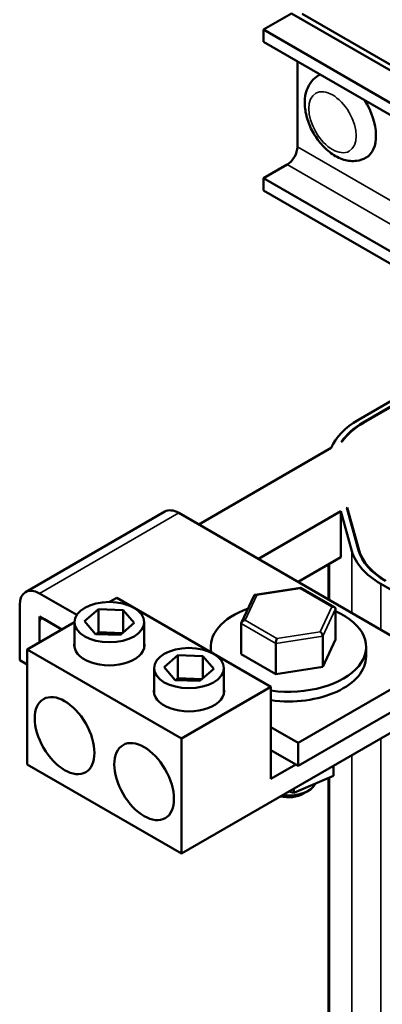
# Model space of a CAD drawing. Units: inches. Extents: x 1.7 to 75.3, y 0.9 to 58.6.
# Drawn here: x 53.3 to 56.5, y 37 to 45.8 of the extents above; entities that cross this region are included whole.
import ezdxf

# ---------------------------------------------------------------- set-up
doc = ezdxf.new("R2010")
doc.units = ezdxf.units.IN
doc.header["$LTSCALE"] = 3.5
doc.header["$MEASUREMENT"] = 0
doc.layers.add('Visible (ANSI)', color=7, linetype='Continuous', lineweight=50)
doc.layers.add('Visible Narrow (ANSI)', color=7, linetype='Continuous', lineweight=35)

msp = doc.modelspace()

# ---------------------------------------------------------------- linework, layer by layer
at = {"layer": 'Visible (ANSI)'}
for p, q in [((55.6942, 45.821), (55.4448, 45.677)), ((55.6942, 45.821), (59.0279, 43.8962)), ((59.0712, 43.9212), (55.7891, 45.8162)), ((55.4448, 45.677), (58.8458, 43.7135)), ((55.4448, 45.677), (55.4448, 45.5676)), ((55.4448, 45.5676), (58.8458, 43.6041)), ((55.7461, 45.3937), (55.7461, 44.6376)), ((55.6541, 44.4784), (55.4448, 44.3576)), ((55.4448, 44.3576), (60.257, 41.5792)), ((55.4448, 44.3576), (55.4448, 44.2482)), ((55.4448, 44.2482), (60.257, 41.4698)), ((56.9474, 42.5952), (56.288, 42.2145)), ((56.3304, 42.19), (56.9474, 42.5462)), ((56.9474, 42.5421), (56.334, 42.1879)), ((56.0454, 41.9637), (54.8682, 41.284)), ((56.1357, 42.0158), (56.1444, 42.0208)), ((56.184, 41.4313), (56.1883, 41.4338)), ((56.2893, 41.0529), (56.184, 41.4313)), ((56.1883, 41.4338), (56.1883, 41.4156)), ((56.1883, 41.4338), (56.2943, 41.0533)), ((54.5665, 41.3985), (53.329, 40.6841)), ((56.9896, 40.0593), (54.6915, 41.3861)), ((55.3986, 40.9779), (56.1316, 41.4011)), ((56.1316, 41.4011), (56.1316, 40.9928)), ((56.1316, 41.4011), (56.2301, 41.0474)), ((56.1316, 40.9928), (55.7521, 40.7737)), ((56.0206, 40.6187), (56.0206, 40.9287)), ((56.4859, 40.7583), (57.7051, 40.0544)), ((53.454, 40.6717), (53.7846, 40.4808)), ((55.3611, 40.6543), (55.2493, 40.4141)), ((55.7743, 40.7231), (55.3697, 40.6607)), ((56.0741, 40.5501), (55.7754, 40.7229)), ((53.2773, 40.0797), (53.2773, 40.5696)), ((54.0749, 40.5966), (54.1403, 40.6344)), ((54.1403, 40.6344), (55.5107, 39.8432)), ((53.8545, 40.4256), (53.9765, 40.5316)), ((53.9765, 40.5316), (54.1966, 40.5236)), ((53.9765, 40.5316), (53.9765, 40.3275)), ((54.1966, 40.5236), (54.2946, 40.4096)), ((54.1966, 40.5236), (54.1966, 40.3244)), ((56.0839, 40.5343), (56.0839, 40.2616)), ((53.3448, 40.1751), (53.7646, 40.4174)), ((53.454, 40.4676), (53.454, 40.2381)), ((53.6527, 40.3528), (53.454, 40.4676)), ((53.454, 40.4186), (53.454, 40.2381)), ((53.6527, 40.3528), (53.4965, 40.4431)), ((53.7646, 40.1907), (53.7646, 40.4176)), ((53.9526, 40.3115), (53.8545, 40.4256)), ((54.2946, 40.4096), (54.1726, 40.3036)), ((54.3846, 40.1907), (54.3846, 40.4176)), ((55.2472, 40.4053), (55.2472, 40.1326)), ((54.1726, 40.3036), (53.9526, 40.3115)), ((53.9765, 40.3275), (53.958, 40.3113)), ((54.1912, 40.3197), (53.9765, 40.3275)), ((55.5531, 40.2284), (55.5531, 39.9557)), ((55.9715, 40.2929), (55.9715, 40.0202)), ((55.9715, 40.0202), (56.0839, 40.2616)), ((53.3448, 39.1545), (53.3448, 40.1751)), ((54.7152, 39.3839), (53.3448, 40.1751)), ((54.5616, 40.0173), (54.6836, 40.1234)), ((54.6836, 40.1234), (54.9037, 40.1154)), ((54.6836, 40.1234), (54.6836, 39.9192)), ((54.9756, 40.1521), (54.9756, 40.1971)), ((55.2472, 40.1326), (55.5531, 39.9557)), ((56.3556, 40.1114), (56.3556, 40.1971)), ((53.3448, 40.0407), (53.2773, 40.0797)), ((54.9037, 40.1154), (55.0017, 40.0013)), ((54.9037, 40.1154), (54.9037, 39.9161)), ((56.9896, 40.0593), (55.7521, 39.3449)), ((54.4717, 39.7824), (54.4717, 40.0093)), ((54.6597, 39.9033), (54.5616, 40.0173)), ((55.0017, 40.0013), (54.8797, 39.8953)), ((55.0917, 39.7824), (55.0917, 40.0093)), ((55.5531, 39.9557), (55.9715, 40.0202)), ((54.8797, 39.8953), (54.6597, 39.9033)), ((54.6836, 39.9192), (54.6651, 39.9031)), ((54.8983, 39.9114), (54.6836, 39.9192)), ((55.5107, 39.8432), (54.7152, 39.3839)), ((55.5107, 39.0267), (55.5107, 39.8432)), ((56.9896, 39.8552), (55.7521, 39.1407)), ((56.7481, 39.537), (54.7152, 38.3633)), ((55.5107, 39.4843), (55.7521, 39.3449)), ((54.7152, 38.3633), (54.7152, 39.3839)), ((55.7521, 39.3449), (55.7521, 39.1407)), ((55.7521, 39.1407), (55.5107, 39.2801)), ((54.7152, 38.3633), (53.3448, 39.1545)), ((55.7302, 39.1534), (55.5107, 39.0267)), ((56.0675, 39.052), (56.0675, 39.144)), ((55.714, 38.9019), (56.0675, 39.052)), ((56.0206, 36.9427), (56.0206, 39.0321)), ((55.6682, 38.9135), (55.714, 38.9019)), ((55.714, 38.9399), (55.714, 38.9019)), ((55.7999, 38.8948), (55.8423, 38.9193))]:
    msp.add_line(p, q, dxfattribs=at)
for centre, major_axis, ratio, start_param, end_param in [((56.1456, 44.9062), (-0.211, 0.3655), 0.57735, 6.227274, 6.283185), ((56.1456, 44.9062), (0.211, -0.3655), 0.57735, 0, 1.626707), ((55.6541, 44.5846), (-0.065, -0.1126), 0.57735, 0.785398, 2.356194), ((56.9336, 41.8417), (-0.913, 0), 0.57735, 5.497787, 6.049745), ((56.9336, 41.8417), (-0.853, 0), 0.57735, 5.497787, 5.921924), ((56.9336, 41.8417), (-0.848, 0), 0.57735, 5.497787, 5.908672), ((54.6915, 41.182), (-0.125, 0.2165), 0.57735, 5.497787, 6.283185), ((57.1315, 41.1311), (-0.913, 0), 0.57735, 0.159429, 0.785398), ((57.1315, 41.1311), (-0.853, 0), 0.57735, 0.159429, 0.785398), ((57.1315, 41.1311), (-0.848, 0), 0.57735, 0.159429, 0.785398), ((53.454, 40.4676), (-0.125, 0.2165), 0.57735, 5.497787, 7.068583), ((55.3841, 40.6326), (0.0196, -0.026), 0.565331, 2.216257, 3.435125), ((55.769, 40.6919), (-0.0059, -0.0312), 0.219087, 3.064577, 3.850411), ((55.6656, 40.1971), (-0.69, 0), 0.57735, 5.259404, 6.403648), ((55.6656, 40.1971), (0.69, 0), 0.57735, 4.486031, 7.202566), ((56.0505, 40.5292), (0.0327, 0.0103), 0.69797, 6.066668, 7.637465), ((53.4965, 40.3941), (-0.03, 0.052), 0.57735, 5.497787, 7.068583), ((55.2807, 40.4105), (0.0327, 0.0103), 0.69797, 1.354279, 2.925076), ((55.947, 40.3071), (0.0196, -0.026), 0.565331, 0.645461, 2.216257), ((54.0746, 40.2135), (0.3125, 0), 0.57735, 3.015017, 6.409761), ((55.5621, 40.2477), (-0.0059, -0.0312), 0.219087, 3.850411, 5.421208), ((55.6656, 40.1114), (0.69, 0), 0.57735, 4.486031, 6.283185), ((54.7817, 39.8052), (0.3125, 0), 0.57735, 3.015017, 6.409761), ((55.6656, 39.0214), (0.25, 0), 0.57735, 4.492683, 6.019862), ((55.6656, 38.9724), (0.19, 0), 0.57735, 4.327051, 5.497787)]:
    msp.add_ellipse(centre, major_axis=major_axis, ratio=ratio, start_param=start_param, end_param=end_param, dxfattribs=at)
for centre, major_axis in [((54.0746, 40.4176), (-0.31, 0)), ((54.7817, 40.0093), (-0.31, 0)), ((53.6765, 39.4096), (0.1875, -0.3248)), ((54.3836, 39.0014), (0.1875, -0.3248))]:
    msp.add_ellipse(centre, major_axis=major_axis, ratio=0.57735, dxfattribs=at)
msp.add_open_spline([(55.9346, 45.2716), (55.9102, 45.2576), (55.8886, 45.2388), (55.8525, 45.1942), (55.8386, 45.1681), (55.8172, 45.1078), (55.8117, 45.0732), (55.8096, 44.9963), (55.8151, 44.9538), (55.8366, 44.8686), (55.853, 44.8259), (55.8945, 44.7453), (55.9194, 44.7073), (55.9763, 44.6382), (56.0082, 44.6072), (56.0785, 44.5556), (56.117, 44.5348), (56.1952, 44.5114), (56.2347, 44.5068), (56.303, 44.5166), (56.3312, 44.5261), (56.3566, 44.5407)], degree=3, knots=[2.356194, 2.356194, 2.356194, 2.356194, 2.574066, 2.574066, 2.812562, 2.812562, 3.110207, 3.110207, 3.470998, 3.470998, 3.842463, 3.842463, 4.208617, 4.208617, 4.577092, 4.577092, 4.948566, 4.948566, 5.271166, 5.271166, 5.497787, 5.497787, 5.497787, 5.497787], dxfattribs=at)
at = {"layer": 'Visible Narrow (ANSI)'}
for p, q in [((55.7461, 44.6376), (60.571, 41.852)), ((55.6541, 44.4784), (60.384, 41.7476)), ((56.3304, 42.1859), (56.3304, 42.19)), ((53.454, 40.6717), (54.6915, 41.3861)), ((56.2301, 40.4978), (56.2301, 41.0474)), ((56.2943, 41.0368), (56.2943, 41.0533)), ((56.0322, 40.612), (56.0322, 40.9354)), ((56.4859, 40.3501), (56.4859, 40.7583)), ((55.2807, 40.435), (55.3841, 40.6571)), ((55.3841, 40.6571), (55.769, 40.7164)), ((55.769, 40.7164), (56.0505, 40.5537)), ((56.0505, 40.5537), (55.947, 40.3316)), ((55.9715, 40.2929), (56.0839, 40.5343)), ((55.2472, 40.4053), (55.5531, 40.2284)), ((55.5621, 40.2722), (55.2807, 40.435)), ((55.947, 40.3316), (55.5621, 40.2722)), ((55.5531, 40.2284), (55.9715, 40.2929)), ((56.4859, 35.8593), (56.4859, 39.3856)), ((56.2301, 36.1484), (56.2301, 39.2379)), ((56.0322, 36.8591), (56.0322, 39.037))]:
    msp.add_line(p, q, dxfattribs=at)
msp.add_ellipse((56.0572, 44.8551), major_axis=(0.1485, -0.2572), ratio=0.57735, dxfattribs=at)

doc.saveas('drawing.dxf')
